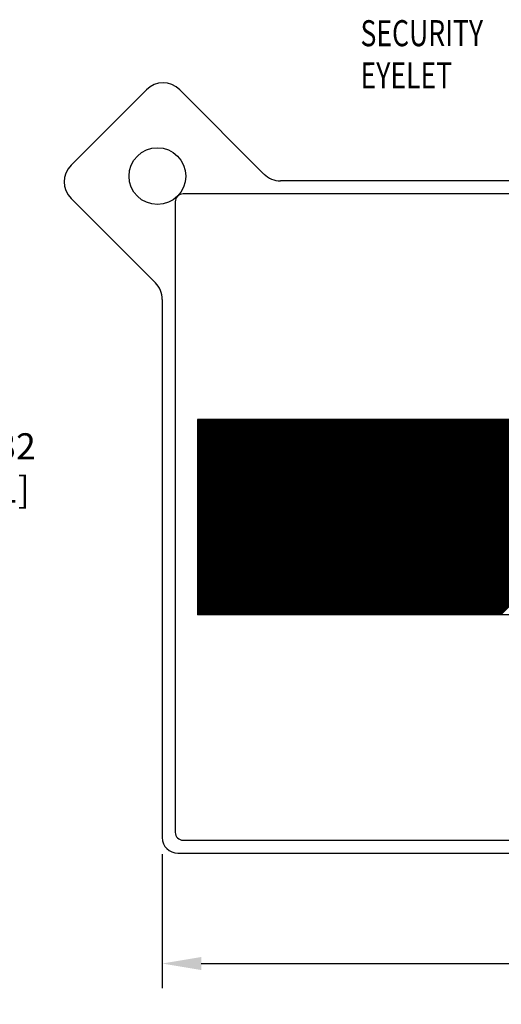
# Model space of a CAD drawing. Extents: x 0 to 15.8, y 0 to 10.2.
# Drawn here: x 9.8 to 11.6, y 4.5 to 8.2 of the extents above; entities that cross this region are included whole.
import ezdxf
from ezdxf.enums import TextEntityAlignment as Align

# ---------------------------------------------------------------- set-up
doc = ezdxf.new("R2010")
doc.units = 0
doc.header["$LTSCALE"] = 0.375
doc.header["$MEASUREMENT"] = 0
doc.layers.get('0').update_dxf_attribs({"color": 90, "linetype": 'CONTINUOUS'})
doc.layers.get('DEFPOINTS').update_dxf_attribs({"linetype": 'CONTINUOUS'})
doc.layers.add('DIMENS', color=7, linetype='CONTINUOUS')
doc.layers.add('PART', color=3, linetype='CONTINUOUS')
doc.styles.add('ROMANS', font='ROMANS.SHX', dxfattribs={"width": 0.75, "height": 0.1})
doc.styles.get("Standard").update_dxf_attribs({"font": 'SIMPLEX.shx', "width": 0.75})
doc.dimstyles.get("Standard").update_dxf_attribs({"dimtxt": 0.18, "dimasz": 0.18, "dimexe": 0.18, "dimexo": 0.0625, "dimgap": 0.09, "dimtad": 0, "dimtih": 1, "dimtoh": 1, "dimdec": 4, "dimzin": 0, "dimdsep": 46, "dimtxsty": 'Standard', "dimcen": 0.09, "dimadec": 0, "dimazin": 0, "dimtfac": 1, "dimtdec": 4, "dimtofl": 0, "dimtmove": 0, "dimatfit": 3, "dimfxl": 0, "dimtolj": 1, "dimtzin": 0, "dimarcsym": 0})

# ---------------------------------------------------------------- blocks, each defined once
blk = doc.blocks.new('*X24')
at = {"color": 0}
for p, q in [((11.3376, 4.9578), (12.0858, 5.7059)), ((11.3376, 4.9604), (12.0831, 5.7059)), ((11.3376, 4.9631), (12.0805, 5.7059)), ((11.3376, 4.9657), (12.0778, 5.7059)), ((11.3376, 4.9684), (12.0752, 5.7059)), ((11.3376, 4.971), (12.0725, 5.7059)), ((11.3376, 4.9737), (12.0699, 5.7059)), ((11.3376, 4.9763), (12.0672, 5.7059)), ((11.3376, 4.979), (12.0646, 5.7059)), ((11.3376, 4.9816), (12.0619, 5.7059)), ((11.3376, 4.9843), (12.0593, 5.7059)), ((11.3376, 4.9869), (12.0566, 5.7059)), ((11.3376, 4.9896), (12.0539, 5.7059)), ((11.3376, 4.9922), (12.0513, 5.7059)), ((11.3376, 4.9949), (12.0486, 5.7059)), ((11.3376, 4.9975), (12.046, 5.7059)), ((11.3376, 5.0002), (12.0433, 5.7059)), ((11.3376, 5.0028), (12.0407, 5.7059)), ((11.3376, 5.0055), (12.038, 5.7059)), ((11.3376, 5.0081), (12.0354, 5.7059)), ((11.3376, 5.0108), (12.0327, 5.7059)), ((11.3376, 5.0134), (12.0301, 5.7059)), ((11.3376, 5.0161), (12.0274, 5.7059)), ((11.3376, 5.0187), (12.0248, 5.7059)), ((11.3376, 5.0214), (12.0221, 5.7059)), ((11.3376, 5.024), (12.0195, 5.7059)), ((11.3376, 5.0267), (12.0168, 5.7059)), ((11.3376, 5.0293), (12.0142, 5.7059)), ((11.3376, 5.032), (12.0115, 5.7059)), ((11.3376, 5.0347), (12.0089, 5.7059)), ((11.3376, 5.0373), (12.0062, 5.7059)), ((11.3376, 5.04), (12.0036, 5.7059)), ((11.3376, 5.0426), (12.0009, 5.7059)), ((11.3376, 5.0453), (11.9983, 5.7059)), ((11.3376, 5.0479), (11.9956, 5.7059)), ((11.3376, 5.0506), (11.993, 5.7059)), ((11.3376, 5.0532), (11.9903, 5.7059)), ((11.3376, 5.0559), (11.9877, 5.7059)), ((11.3376, 5.0585), (11.985, 5.7059)), ((11.3376, 5.0612), (11.9824, 5.7059)), ((11.3376, 5.0638), (11.9797, 5.7059)), ((11.3376, 5.0665), (11.977, 5.7059)), ((11.3376, 5.0691), (11.9744, 5.7059)), ((11.3376, 5.0718), (11.9717, 5.7059)), ((11.3376, 5.0744), (11.9691, 5.7059)), ((11.3376, 5.0771), (11.9664, 5.7059)), ((11.3376, 5.0797), (11.9638, 5.7059)), ((11.3376, 5.0824), (11.9611, 5.7059)), ((11.3376, 5.085), (11.9585, 5.7059)), ((11.3376, 5.0877), (11.9558, 5.7059)), ((11.3376, 5.0903), (11.9532, 5.7059)), ((11.3376, 5.093), (11.9505, 5.7059)), ((11.3376, 5.0956), (11.9479, 5.7059)), ((11.3376, 5.0983), (11.9452, 5.7059)), ((11.3376, 5.1009), (11.9426, 5.7059)), ((11.3376, 5.1036), (11.9399, 5.7059)), ((11.3376, 5.1062), (11.9373, 5.7059)), ((11.3376, 5.1089), (11.9346, 5.7059)), ((11.3376, 5.1115), (11.932, 5.7059)), ((11.3376, 5.1142), (11.9293, 5.7059)), ((11.3376, 5.1169), (11.9267, 5.7059)), ((11.3376, 5.1195), (11.924, 5.7059)), ((11.3376, 5.1222), (11.9214, 5.7059)), ((11.3376, 5.1248), (11.9187, 5.7059)), ((11.3376, 5.1275), (11.9161, 5.7059)), ((11.3376, 5.1301), (11.9134, 5.7059)), ((11.3376, 5.1328), (11.9108, 5.7059)), ((11.3376, 5.1354), (11.9081, 5.7059)), ((11.3376, 5.1381), (11.9055, 5.7059)), ((11.3376, 5.1407), (11.9028, 5.7059)), ((11.3376, 5.1434), (11.9002, 5.7059)), ((11.3376, 5.146), (11.8975, 5.7059)), ((11.3376, 5.1487), (11.8948, 5.7059)), ((11.3376, 5.1513), (11.8922, 5.7059)), ((11.3376, 5.154), (11.8895, 5.7059)), ((11.3376, 5.1566), (11.8869, 5.7059)), ((11.3376, 5.1593), (11.8842, 5.7059)), ((11.3376, 5.1619), (11.8816, 5.7059)), ((11.3376, 5.1646), (11.8789, 5.7059)), ((11.3376, 5.1672), (11.8763, 5.7059)), ((11.3376, 5.1699), (11.8736, 5.7059)), ((11.3376, 5.1725), (11.871, 5.7059)), ((11.3376, 5.1752), (11.8683, 5.7059)), ((11.3376, 5.1778), (11.8657, 5.7059)), ((11.3376, 5.1805), (11.863, 5.7059)), ((11.3376, 5.1831), (11.8604, 5.7059)), ((11.3376, 5.1858), (11.8577, 5.7059)), ((11.3376, 5.1884), (11.8551, 5.7059)), ((11.3376, 5.1911), (11.8524, 5.7059)), ((11.3376, 5.1938), (11.8498, 5.7059)), ((11.3376, 5.1964), (11.8471, 5.7059)), ((11.3376, 5.1991), (11.8445, 5.7059)), ((11.3376, 5.2017), (11.8418, 5.7059)), ((11.3376, 5.2044), (11.8392, 5.7059)), ((11.3376, 5.207), (11.8365, 5.7059)), ((11.3376, 5.2097), (11.8339, 5.7059)), ((11.3376, 5.2123), (11.8312, 5.7059)), ((11.3376, 5.215), (11.8286, 5.7059)), ((11.3376, 5.2176), (11.8259, 5.7059)), ((11.3376, 5.2203), (11.8233, 5.7059)), ((11.3376, 5.2229), (11.8206, 5.7059)), ((11.3376, 5.2256), (11.818, 5.7059)), ((11.3376, 5.2282), (11.8153, 5.7059)), ((11.3376, 5.2309), (11.8126, 5.7059)), ((11.3376, 5.2335), (11.81, 5.7059)), ((11.3376, 5.2362), (11.8073, 5.7059)), ((11.3376, 5.2388), (11.8047, 5.7059)), ((11.3376, 5.2415), (11.802, 5.7059)), ((11.3376, 5.2441), (11.7994, 5.7059)), ((11.3376, 5.2468), (11.7967, 5.7059)), ((11.3376, 5.2494), (11.7941, 5.7059)), ((11.3376, 5.2521), (11.7914, 5.7059)), ((11.3376, 5.2547), (11.7888, 5.7059)), ((11.3376, 5.2574), (11.7861, 5.7059)), ((11.3376, 5.26), (11.7835, 5.7059)), ((11.3376, 5.2627), (11.7808, 5.7059)), ((11.3376, 5.2653), (11.7782, 5.7059)), ((11.3376, 5.268), (11.7755, 5.7059)), ((11.3376, 5.2706), (11.7729, 5.7059)), ((11.3376, 5.2733), (11.7702, 5.7059)), ((11.3376, 5.276), (11.7676, 5.7059)), ((11.3376, 5.2786), (11.7649, 5.7059)), ((11.3376, 5.2813), (11.7623, 5.7059)), ((11.3376, 5.2839), (11.7596, 5.7059)), ((11.3376, 5.2866), (11.757, 5.7059)), ((11.3376, 5.2892), (11.7543, 5.7059)), ((11.3376, 5.2919), (11.7517, 5.7059)), ((11.3376, 5.2945), (11.749, 5.7059)), ((11.3376, 5.2972), (11.7464, 5.7059)), ((11.3376, 5.2998), (11.7437, 5.7059)), ((11.3376, 5.3025), (11.7411, 5.7059)), ((11.3376, 5.3051), (11.7384, 5.7059)), ((11.3376, 5.3078), (11.7357, 5.7059)), ((11.3376, 5.3104), (11.7331, 5.7059)), ((11.3376, 5.3131), (11.7304, 5.7059)), ((11.3376, 5.3157), (11.7278, 5.7059)), ((11.3376, 5.3184), (11.7251, 5.7059)), ((11.3376, 5.321), (11.7225, 5.7059)), ((11.3376, 5.3237), (11.7198, 5.7059)), ((11.3376, 5.3263), (11.7172, 5.7059)), ((11.3376, 5.329), (11.7145, 5.7059)), ((11.3376, 5.3316), (11.7119, 5.7059)), ((11.3376, 5.3343), (11.7092, 5.7059)), ((11.3376, 5.3369), (11.7066, 5.7059)), ((11.3376, 5.3396), (11.7039, 5.7059)), ((11.3376, 5.3422), (11.7013, 5.7059)), ((11.3376, 5.3449), (11.6986, 5.7059)), ((11.3376, 5.3475), (11.696, 5.7059)), ((11.3376, 5.3502), (11.6933, 5.7059)), ((11.3376, 5.3528), (11.6907, 5.7059)), ((11.3376, 5.3555), (11.688, 5.7059)), ((11.3376, 5.3582), (11.6854, 5.7059)), ((11.3376, 5.3608), (11.6827, 5.7059)), ((11.3376, 5.3635), (11.6801, 5.7059)), ((11.3376, 5.3661), (11.6774, 5.7059)), ((11.3376, 5.3688), (11.6748, 5.7059)), ((11.3376, 5.3714), (11.6721, 5.7059)), ((11.3376, 5.3741), (11.6695, 5.7059)), ((11.3376, 5.3767), (11.6668, 5.7059)), ((11.3376, 5.3794), (11.6642, 5.7059)), ((11.3376, 5.382), (11.6615, 5.7059)), ((11.3376, 5.3847), (11.6589, 5.7059)), ((11.3376, 5.3873), (11.6562, 5.7059)), ((11.3376, 5.39), (11.6535, 5.7059)), ((11.3376, 5.3926), (11.6509, 5.7059)), ((11.3376, 5.3953), (11.6482, 5.7059)), ((11.3376, 5.3979), (11.6456, 5.7059)), ((11.3376, 5.4006), (11.6429, 5.7059)), ((11.3376, 5.4032), (11.6403, 5.7059)), ((11.3376, 5.4059), (11.6376, 5.7059)), ((11.3376, 5.4085), (11.635, 5.7059)), ((11.3376, 5.4112), (11.6323, 5.7059)), ((11.3376, 5.4138), (11.6297, 5.7059)), ((11.3376, 5.4165), (11.627, 5.7059)), ((11.3376, 5.4191), (11.6244, 5.7059)), ((11.3376, 5.4218), (11.6217, 5.7059)), ((11.3376, 5.4244), (11.6191, 5.7059)), ((11.3376, 5.4271), (11.6164, 5.7059)), ((11.3376, 5.4297), (11.6138, 5.7059)), ((11.3376, 5.4324), (11.6111, 5.7059)), ((11.3376, 5.4351), (11.6085, 5.7059)), ((11.3376, 5.4377), (11.6058, 5.7059)), ((11.3376, 5.4404), (11.6032, 5.7059)), ((11.3376, 5.443), (11.6005, 5.7059)), ((11.3376, 5.4457), (11.5979, 5.7059)), ((11.3376, 5.4483), (11.5952, 5.7059)), ((11.3376, 5.451), (11.5926, 5.7059)), ((11.3376, 5.4536), (11.5899, 5.7059)), ((11.3376, 5.4563), (11.5873, 5.7059)), ((11.3376, 5.4589), (11.5846, 5.7059)), ((11.3376, 5.4616), (11.582, 5.7059)), ((11.3376, 5.4642), (11.5793, 5.7059)), ((11.3376, 5.4669), (11.5766, 5.7059)), ((11.3376, 5.4695), (11.574, 5.7059)), ((11.3376, 5.4722), (11.5713, 5.7059)), ((11.3376, 5.4748), (11.5687, 5.7059)), ((11.3376, 5.4775), (11.566, 5.7059)), ((11.3376, 5.4801), (11.5634, 5.7059)), ((11.3376, 5.4828), (11.5607, 5.7059)), ((11.3376, 5.4854), (11.5581, 5.7059)), ((11.3376, 5.4881), (11.5554, 5.7059)), ((11.3376, 5.4907), (11.5528, 5.7059)), ((11.3376, 5.4934), (11.5501, 5.7059)), ((11.3376, 5.496), (11.5475, 5.7059)), ((11.3376, 5.4987), (11.5448, 5.7059)), ((11.3376, 5.5013), (11.5422, 5.7059)), ((11.3376, 5.504), (11.5395, 5.7059)), ((11.3376, 5.5066), (11.5369, 5.7059)), ((11.3376, 5.5093), (11.5342, 5.7059)), ((11.3376, 5.5119), (11.5316, 5.7059)), ((11.3376, 5.5146), (11.5289, 5.7059)), ((11.3376, 5.5173), (11.5263, 5.7059)), ((11.3376, 5.5199), (11.5236, 5.7059)), ((11.3376, 5.5226), (11.521, 5.7059)), ((11.3376, 5.5252), (11.5183, 5.7059)), ((11.3376, 5.5279), (11.5157, 5.7059)), ((11.3376, 5.5305), (11.513, 5.7059)), ((11.3376, 5.5332), (11.5104, 5.7059)), ((11.3376, 5.5358), (11.5077, 5.7059)), ((11.3376, 5.5385), (11.5051, 5.7059)), ((11.3376, 5.5411), (11.5024, 5.7059)), ((11.3376, 5.5438), (11.4998, 5.7059)), ((11.3376, 5.5464), (11.4971, 5.7059)), ((11.3376, 5.5491), (11.4944, 5.7059)), ((11.3376, 5.5517), (11.4918, 5.7059)), ((11.3376, 5.5544), (11.4891, 5.7059)), ((11.3376, 5.557), (11.4865, 5.7059)), ((11.3376, 5.5597), (11.4838, 5.7059)), ((11.3376, 5.5623), (11.4812, 5.7059)), ((11.3376, 5.565), (11.4785, 5.7059)), ((11.3376, 5.5676), (11.4759, 5.7059)), ((11.3376, 5.5703), (11.4732, 5.7059)), ((11.3376, 5.5729), (11.4706, 5.7059)), ((11.3376, 5.5756), (11.4679, 5.7059)), ((11.3376, 5.5782), (11.4653, 5.7059)), ((11.3376, 5.5809), (11.4626, 5.7059)), ((11.3376, 5.5835), (11.46, 5.7059)), ((11.3376, 5.5862), (11.4573, 5.7059)), ((11.3376, 5.5888), (11.4547, 5.7059)), ((11.3376, 5.5915), (11.452, 5.7059)), ((11.3376, 5.5942), (11.4494, 5.7059)), ((11.3376, 5.5968), (11.4467, 5.7059)), ((11.3376, 5.5995), (11.4441, 5.7059)), ((11.3376, 5.6021), (11.4414, 5.7059)), ((11.3376, 5.6048), (11.4388, 5.7059)), ((11.3376, 5.6074), (11.4361, 5.7059)), ((11.3376, 5.6101), (11.4335, 5.7059)), ((11.3376, 5.6127), (11.4308, 5.7059)), ((11.3376, 5.6154), (11.4282, 5.7059)), ((11.3376, 5.618), (11.4255, 5.7059)), ((11.3376, 5.6207), (11.4229, 5.7059)), ((11.3376, 5.6233), (11.4202, 5.7059)), ((11.3376, 5.626), (11.4176, 5.7059)), ((11.3376, 5.6286), (11.4149, 5.7059)), ((11.3376, 5.6313), (11.4122, 5.7059)), ((11.3376, 5.6339), (11.4096, 5.7059)), ((11.3376, 5.6366), (11.4069, 5.7059)), ((11.3376, 5.6392), (11.4043, 5.7059)), ((11.3376, 5.6419), (11.4016, 5.7059)), ((11.3376, 5.6445), (11.399, 5.7059)), ((11.3376, 5.6472), (11.3963, 5.7059)), ((11.3376, 5.6498), (11.3937, 5.7059)), ((11.3376, 5.6525), (11.391, 5.7059)), ((11.3376, 5.6551), (11.3884, 5.7059)), ((11.3376, 5.6578), (11.3857, 5.7059)), ((11.3376, 5.6604), (11.3831, 5.7059)), ((11.3376, 5.6631), (11.3804, 5.7059)), ((11.3376, 5.6657), (11.3778, 5.7059)), ((11.3376, 5.6684), (11.3751, 5.7059)), ((11.3376, 5.671), (11.3725, 5.7059)), ((11.3376, 5.6737), (11.3698, 5.7059)), ((11.3376, 5.6764), (11.3672, 5.7059)), ((11.3376, 5.679), (11.3645, 5.7059)), ((11.3376, 5.6817), (11.3619, 5.7059)), ((11.3376, 5.6843), (11.3592, 5.7059)), ((11.3376, 5.687), (11.3566, 5.7059)), ((11.3376, 5.6896), (11.3539, 5.7059)), ((11.3376, 5.6923), (11.3513, 5.7059)), ((11.3376, 5.6949), (11.3486, 5.7059)), ((11.3376, 5.6976), (11.346, 5.7059)), ((11.3376, 5.7002), (11.3433, 5.7059)), ((11.3376, 5.7029), (11.3407, 5.7059)), ((11.3376, 5.7055), (11.338, 5.7059)), ((11.3384, 4.9559), (12.0884, 5.7059)), ((11.3411, 4.9559), (12.0911, 5.7059)), ((11.3437, 4.9559), (12.0937, 5.7059)), ((11.3464, 4.9559), (12.0964, 5.7059)), ((11.349, 4.9559), (12.099, 5.7059)), ((11.3517, 4.9559), (12.1017, 5.7059)), ((11.3543, 4.9559), (12.1043, 5.7059)), ((11.357, 4.9559), (12.107, 5.7059)), ((11.3596, 4.9559), (12.1096, 5.7059)), ((11.3623, 4.9559), (12.1123, 5.7059)), ((11.3649, 4.9559), (12.1149, 5.7059)), ((11.3676, 4.9559), (12.1176, 5.7059)), ((11.3702, 4.9559), (12.1202, 5.7059)), ((11.3729, 4.9559), (12.1229, 5.7059)), ((11.3755, 4.9559), (12.1255, 5.7059)), ((11.3782, 4.9559), (12.1282, 5.7059)), ((11.3808, 4.9559), (12.1308, 5.7059)), ((11.3835, 4.9559), (12.1335, 5.7059)), ((11.3861, 4.9559), (12.1361, 5.7059)), ((11.3888, 4.9559), (12.1388, 5.7059)), ((11.3915, 4.9559), (12.1415, 5.7059)), ((11.3941, 4.9559), (12.1441, 5.7059)), ((11.3968, 4.9559), (12.1468, 5.7059)), ((11.3994, 4.9559), (12.1494, 5.7059)), ((11.4021, 4.9559), (12.1521, 5.7059)), ((11.4047, 4.9559), (12.1547, 5.7059)), ((11.4074, 4.9559), (12.1574, 5.7059)), ((11.41, 4.9559), (12.16, 5.7059)), ((11.4127, 4.9559), (12.1627, 5.7059)), ((11.4153, 4.9559), (12.1653, 5.7059)), ((11.418, 4.9559), (12.168, 5.7059)), ((11.4206, 4.9559), (12.1706, 5.7059)), ((11.4233, 4.9559), (12.1733, 5.7059)), ((11.4259, 4.9559), (12.1759, 5.7059)), ((11.4286, 4.9559), (12.1786, 5.7059)), ((11.4312, 4.9559), (12.1812, 5.7059)), ((11.4339, 4.9559), (12.1839, 5.7059)), ((11.4365, 4.9559), (12.1865, 5.7059)), ((11.4392, 4.9559), (12.1892, 5.7059)), ((11.4418, 4.9559), (12.1918, 5.7059)), ((11.4445, 4.9559), (12.1945, 5.7059)), ((11.4471, 4.9559), (12.1971, 5.7059)), ((11.4498, 4.9559), (12.1998, 5.7059)), ((11.4524, 4.9559), (12.2024, 5.7059)), ((11.4551, 4.9559), (12.2051, 5.7059)), ((11.4577, 4.9559), (12.2077, 5.7059)), ((11.4604, 4.9559), (12.2104, 5.7059)), ((11.463, 4.9559), (12.213, 5.7059)), ((11.4657, 4.9559), (12.2157, 5.7059)), ((11.4683, 4.9559), (12.2183, 5.7059)), ((11.471, 4.9559), (12.221, 5.7059)), ((11.4737, 4.9559), (12.2237, 5.7059)), ((11.4763, 4.9559), (12.2263, 5.7059)), ((11.479, 4.9559), (12.229, 5.7059)), ((11.4816, 4.9559), (12.2316, 5.7059)), ((11.4843, 4.9559), (12.2343, 5.7059)), ((11.4869, 4.9559), (12.2369, 5.7059)), ((11.4896, 4.9559), (12.2396, 5.7059)), ((11.4922, 4.9559), (12.2422, 5.7059)), ((11.4949, 4.9559), (12.2449, 5.7059)), ((11.4975, 4.9559), (12.2475, 5.7059)), ((11.5002, 4.9559), (12.2502, 5.7059)), ((11.5028, 4.9559), (12.2528, 5.7059)), ((11.5055, 4.9559), (12.2555, 5.7059)), ((11.5081, 4.9559), (12.2581, 5.7059)), ((11.5108, 4.9559), (12.2608, 5.7059)), ((11.5134, 4.9559), (12.2634, 5.7059)), ((11.5161, 4.9559), (12.2661, 5.7059)), ((11.5187, 4.9559), (12.2687, 5.7059)), ((11.5214, 4.9559), (12.2714, 5.7059)), ((11.524, 4.9559), (12.274, 5.7059)), ((11.5267, 4.9559), (12.2767, 5.7059)), ((11.5293, 4.9559), (12.2793, 5.7059)), ((11.532, 4.9559), (12.282, 5.7059)), ((11.5346, 4.9559), (12.2846, 5.7059)), ((11.5373, 4.9559), (12.2873, 5.7059)), ((11.5399, 4.9559), (12.2899, 5.7059)), ((11.5426, 4.9559), (12.2926, 5.7059)), ((11.5452, 4.9559), (12.2952, 5.7059)), ((11.5479, 4.9559), (12.2979, 5.7059)), ((11.5506, 4.9559), (12.3006, 5.7059)), ((11.5532, 4.9559), (12.3032, 5.7059)), ((11.5559, 4.9559), (12.3059, 5.7059)), ((11.5585, 4.9559), (12.3085, 5.7059)), ((11.5612, 4.9559), (12.3112, 5.7059)), ((11.5638, 4.9559), (12.3138, 5.7059)), ((11.5665, 4.9559), (12.3165, 5.7059)), ((11.5691, 4.9559), (12.3191, 5.7059)), ((11.5718, 4.9559), (12.3218, 5.7059)), ((11.5744, 4.9559), (12.3244, 5.7059)), ((11.5771, 4.9559), (12.3271, 5.7059)), ((11.5797, 4.9559), (12.3297, 5.7059)), ((11.5824, 4.9559), (12.3324, 5.7059)), ((11.585, 4.9559), (12.335, 5.7059)), ((11.5877, 4.9559), (12.3377, 5.7059)), ((11.5903, 4.9559), (12.3403, 5.7059)), ((11.593, 4.9559), (12.343, 5.7059)), ((11.5956, 4.9559), (12.3456, 5.7059)), ((11.5983, 4.9559), (12.3483, 5.7059)), ((11.6009, 4.9559), (12.3509, 5.7059)), ((11.6036, 4.9559), (12.3536, 5.7059)), ((11.6062, 4.9559), (12.3562, 5.7059)), ((11.6089, 4.9559), (12.3589, 5.7059)), ((11.6115, 4.9559), (12.3615, 5.7059)), ((11.6142, 4.9559), (12.3642, 5.7059)), ((11.6168, 4.9559), (12.3668, 5.7059)), ((11.6195, 4.9559), (12.3695, 5.7059)), ((11.6221, 4.9559), (12.3721, 5.7059)), ((11.6248, 4.9559), (12.3748, 5.7059)), ((11.6274, 4.9559), (12.3774, 5.7059)), ((11.6301, 4.9559), (12.3801, 5.7059)), ((11.6328, 4.9559), (12.3828, 5.7059)), ((11.6354, 4.9559), (12.3854, 5.7059)), ((11.6381, 4.9559), (12.3881, 5.7059)), ((11.6407, 4.9559), (12.3907, 5.7059)), ((11.6434, 4.9559), (12.3934, 5.7059)), ((11.646, 4.9559), (12.396, 5.7059)), ((11.6487, 4.9559), (12.3987, 5.7059)), ((11.6513, 4.9559), (12.4013, 5.7059)), ((11.654, 4.9559), (12.404, 5.7059)), ((11.6566, 4.9559), (12.4066, 5.7059)), ((11.6593, 4.9559), (12.4093, 5.7059)), ((11.6619, 4.9559), (12.4119, 5.7059)), ((11.6646, 4.9559), (12.4146, 5.7059)), ((11.6672, 4.9559), (12.4172, 5.7059)), ((11.6699, 4.9559), (12.4199, 5.7059)), ((11.6725, 4.9559), (12.4225, 5.7059)), ((11.6752, 4.9559), (12.4252, 5.7059)), ((11.6778, 4.9559), (12.4278, 5.7059)), ((11.6805, 4.9559), (12.4305, 5.7059)), ((11.6831, 4.9559), (12.4331, 5.7059)), ((11.6858, 4.9559), (12.4358, 5.7059)), ((11.6884, 4.9559), (12.4384, 5.7059)), ((11.6911, 4.9559), (12.4411, 5.7059)), ((11.6937, 4.9559), (12.4437, 5.7059)), ((11.6964, 4.9559), (12.4464, 5.7059)), ((11.699, 4.9559), (12.449, 5.7059)), ((11.7017, 4.9559), (12.4517, 5.7059)), ((11.7043, 4.9559), (12.4543, 5.7059)), ((11.707, 4.9559), (12.457, 5.7059)), ((11.7096, 4.9559), (12.4596, 5.7059)), ((11.7123, 4.9559), (12.4623, 5.7059)), ((11.715, 4.9559), (12.465, 5.7059)), ((11.7176, 4.9559), (12.4676, 5.7059)), ((11.7203, 4.9559), (12.4703, 5.7059)), ((11.7229, 4.9559), (12.4729, 5.7059)), ((11.7256, 4.9559), (12.4756, 5.7059)), ((11.7282, 4.9559), (12.4782, 5.7059)), ((11.7309, 4.9559), (12.4809, 5.7059)), ((11.7335, 4.9559), (12.4835, 5.7059)), ((11.7362, 4.9559), (12.4862, 5.7059)), ((11.7388, 4.9559), (12.4888, 5.7059)), ((11.7415, 4.9559), (12.4915, 5.7059)), ((11.7441, 4.9559), (12.4941, 5.7059)), ((11.7468, 4.9559), (12.4968, 5.7059)), ((11.7494, 4.9559), (12.4994, 5.7059)), ((11.7521, 4.9559), (12.5021, 5.7059)), ((11.7547, 4.9559), (12.5047, 5.7059)), ((11.7574, 4.9559), (12.5074, 5.7059)), ((11.76, 4.9559), (12.51, 5.7059)), ((11.7627, 4.9559), (12.5127, 5.7059)), ((11.7653, 4.9559), (12.5153, 5.7059)), ((11.768, 4.9559), (12.518, 5.7059)), ((11.7706, 4.9559), (12.5206, 5.7059)), ((11.7733, 4.9559), (12.5233, 5.7059)), ((11.7759, 4.9559), (12.5259, 5.7059)), ((11.7786, 4.9559), (12.5286, 5.7059)), ((11.7812, 4.9559), (12.5312, 5.7059)), ((11.7839, 4.9559), (12.5339, 5.7059)), ((11.7865, 4.9559), (12.5365, 5.7059)), ((11.7892, 4.9559), (12.5392, 5.7059)), ((11.7919, 4.9559), (12.5419, 5.7059)), ((11.7945, 4.9559), (12.5445, 5.7059)), ((11.7972, 4.9559), (12.5472, 5.7059)), ((11.7998, 4.9559), (12.5498, 5.7059)), ((11.8025, 4.9559), (12.5525, 5.7059)), ((11.8051, 4.9559), (12.5551, 5.7059)), ((11.8078, 4.9559), (12.5578, 5.7059)), ((11.8104, 4.9559), (12.5604, 5.7059)), ((11.8131, 4.9559), (12.5631, 5.7059)), ((11.8157, 4.9559), (12.5657, 5.7059)), ((11.8184, 4.9559), (12.5684, 5.7059)), ((11.821, 4.9559), (12.571, 5.7059)), ((11.8237, 4.9559), (12.5737, 5.7059)), ((11.8263, 4.9559), (12.5763, 5.7059)), ((11.829, 4.9559), (12.579, 5.7059)), ((11.8316, 4.9559), (12.5816, 5.7059)), ((11.8343, 4.9559), (12.5843, 5.7059)), ((11.8369, 4.9559), (12.5869, 5.7059)), ((11.8396, 4.9559), (12.5896, 5.7059)), ((11.8422, 4.9559), (12.5922, 5.7059)), ((11.8449, 4.9559), (12.5949, 5.7059)), ((11.8475, 4.9559), (12.5975, 5.7059)), ((11.8502, 4.9559), (12.6002, 5.7059)), ((11.8528, 4.9559), (12.6028, 5.7059)), ((11.8555, 4.9559), (12.6055, 5.7059)), ((11.8581, 4.9559), (12.6081, 5.7059)), ((11.8608, 4.9559), (12.6108, 5.7059)), ((11.8634, 4.9559), (12.6134, 5.7059)), ((11.8661, 4.9559), (12.6161, 5.7059)), ((11.8687, 4.9559), (12.6187, 5.7059)), ((11.8714, 4.9559), (12.6214, 5.7059)), ((11.8741, 4.9559), (12.6241, 5.7059)), ((11.8767, 4.9559), (12.6267, 5.7059)), ((11.8794, 4.9559), (12.6294, 5.7059)), ((11.882, 4.9559), (12.632, 5.7059)), ((11.8847, 4.9559), (12.6347, 5.7059)), ((11.8873, 4.9559), (12.6373, 5.7059)), ((11.89, 4.9559), (12.64, 5.7059)), ((11.8926, 4.9559), (12.6426, 5.7059)), ((11.8953, 4.9559), (12.6453, 5.7059)), ((11.8979, 4.9559), (12.6479, 5.7059)), ((11.9006, 4.9559), (12.6506, 5.7059)), ((11.9032, 4.9559), (12.6532, 5.7059)), ((11.9059, 4.9559), (12.6559, 5.7059)), ((11.9085, 4.9559), (12.6585, 5.7059)), ((11.9112, 4.9559), (12.6612, 5.7059)), ((11.9138, 4.9559), (12.6638, 5.7059)), ((11.9165, 4.9559), (12.6665, 5.7059)), ((11.9191, 4.9559), (12.6691, 5.7059)), ((11.9218, 4.9559), (12.6718, 5.7059)), ((11.9244, 4.9559), (12.6744, 5.7059)), ((11.9271, 4.9559), (12.6771, 5.7059)), ((11.9297, 4.9559), (12.6797, 5.7059)), ((11.9324, 4.9559), (12.6824, 5.7059)), ((11.935, 4.9559), (12.685, 5.7059)), ((11.9377, 4.9559), (12.6877, 5.7059)), ((11.9403, 4.9559), (12.6903, 5.7059)), ((11.943, 4.9559), (12.693, 5.7059)), ((11.9456, 4.9559), (12.6956, 5.7059)), ((11.9483, 4.9559), (12.6983, 5.7059)), ((11.9509, 4.9559), (12.7009, 5.7059)), ((11.9536, 4.9559), (12.7036, 5.7059)), ((11.9563, 4.9559), (12.7063, 5.7059)), ((11.9589, 4.9559), (12.7089, 5.7059)), ((11.9616, 4.9559), (12.7116, 5.7059)), ((11.9642, 4.9559), (12.7142, 5.7059)), ((11.9669, 4.9559), (12.7169, 5.7059)), ((11.9695, 4.9559), (12.7195, 5.7059)), ((11.9722, 4.9559), (12.7222, 5.7059)), ((11.9748, 4.9559), (12.7248, 5.7059)), ((11.9775, 4.9559), (12.7275, 5.7059)), ((11.9801, 4.9559), (12.7301, 5.7059)), ((11.9828, 4.9559), (12.7328, 5.7059)), ((11.9854, 4.9559), (12.7354, 5.7059)), ((11.9881, 4.9559), (12.7381, 5.7059)), ((11.9907, 4.9559), (12.7407, 5.7059)), ((11.9934, 4.9559), (12.7434, 5.7059)), ((11.996, 4.9559), (12.746, 5.7059)), ((11.9987, 4.9559), (12.7487, 5.7059)), ((12.0013, 4.9559), (12.7513, 5.7059)), ((12.004, 4.9559), (12.754, 5.7059)), ((12.0066, 4.9559), (12.7566, 5.7059)), ((12.0093, 4.9559), (12.7593, 5.7059)), ((12.0119, 4.9559), (12.7619, 5.7059)), ((12.0146, 4.9559), (12.7646, 5.7059)), ((12.0172, 4.9559), (12.7672, 5.7059)), ((12.0199, 4.9559), (12.7699, 5.7059)), ((12.0225, 4.9559), (12.7725, 5.7059)), ((12.0252, 4.9559), (12.7752, 5.7059)), ((12.0278, 4.9559), (12.7778, 5.7059)), ((12.0305, 4.9559), (12.7805, 5.7059)), ((12.0332, 4.9559), (12.7832, 5.7059)), ((12.0358, 4.9559), (12.7858, 5.7059)), ((12.0385, 4.9559), (12.7885, 5.7059)), ((12.0411, 4.9559), (12.7911, 5.7059)), ((12.0438, 4.9559), (12.7938, 5.7059)), ((12.0464, 4.9559), (12.7964, 5.7059)), ((12.0491, 4.9559), (12.7991, 5.7059)), ((12.0517, 4.9559), (12.8017, 5.7059)), ((12.0544, 4.9559), (12.8044, 5.7059)), ((12.057, 4.9559), (12.807, 5.7059)), ((12.0597, 4.9559), (12.8097, 5.7059)), ((12.0623, 4.9559), (12.8123, 5.7059)), ((12.065, 4.9559), (12.815, 5.7059)), ((12.0676, 4.9559), (12.8176, 5.7059)), ((12.0703, 4.9559), (12.8203, 5.7059)), ((12.0729, 4.9559), (12.8229, 5.7059)), ((12.0756, 4.9559), (12.8256, 5.7059)), ((12.0782, 4.9559), (12.8282, 5.7059)), ((12.0809, 4.9559), (12.8309, 5.7059)), ((12.0835, 4.9559), (12.8335, 5.7059)), ((12.0862, 4.9559), (12.8362, 5.7059)), ((12.0888, 4.9559), (12.8388, 5.7059)), ((12.0915, 4.9559), (12.8415, 5.7059)), ((12.0941, 4.9559), (12.8441, 5.7059)), ((12.0968, 4.9559), (12.8468, 5.7059)), ((12.0994, 4.9559), (12.8494, 5.7059)), ((12.1021, 4.9559), (12.8521, 5.7059)), ((12.1047, 4.9559), (12.8547, 5.7059)), ((12.1074, 4.9559), (12.8574, 5.7059)), ((12.11, 4.9559), (12.86, 5.7059)), ((12.1127, 4.9559), (12.8627, 5.7059)), ((12.1154, 4.9559), (12.8654, 5.7059)), ((12.118, 4.9559), (12.868, 5.7059)), ((12.1207, 4.9559), (12.8707, 5.7059)), ((12.1233, 4.9559), (12.8733, 5.7059)), ((12.126, 4.9559), (12.876, 5.7059)), ((12.1286, 4.9559), (12.8786, 5.7059)), ((12.1313, 4.9559), (12.8813, 5.7059)), ((12.1339, 4.9559), (12.8839, 5.7059)), ((12.1366, 4.9559), (12.8866, 5.7059)), ((12.1392, 4.9559), (12.8892, 5.7059)), ((12.1419, 4.9559), (12.8919, 5.7059)), ((12.1445, 4.9559), (12.8945, 5.7059)), ((12.1472, 4.9559), (12.8972, 5.7059)), ((12.1498, 4.9559), (12.8998, 5.7059)), ((12.1525, 4.9559), (12.9025, 5.7059)), ((12.1551, 4.9559), (12.9051, 5.7059)), ((12.1578, 4.9559), (12.9078, 5.7059)), ((12.1604, 4.9559), (12.9104, 5.7059)), ((12.1631, 4.9559), (12.9131, 5.7059)), ((12.1657, 4.9559), (12.9157, 5.7059)), ((12.1684, 4.9559), (12.9184, 5.7059)), ((12.171, 4.9559), (12.921, 5.7059)), ((12.1737, 4.9559), (12.9237, 5.7059)), ((12.1763, 4.9559), (12.9263, 5.7059)), ((12.179, 4.9559), (12.929, 5.7059)), ((12.1816, 4.9559), (12.9316, 5.7059)), ((12.1843, 4.9559), (12.9343, 5.7059)), ((12.1869, 4.9559), (12.9369, 5.7059)), ((12.1896, 4.9559), (12.9396, 5.7059)), ((12.1922, 4.9559), (12.9422, 5.7059)), ((12.1949, 4.9559), (12.9449, 5.7059)), ((12.1976, 4.9559), (12.9476, 5.7059)), ((12.2002, 4.9559), (12.9502, 5.7059)), ((12.2029, 4.9559), (12.9529, 5.7059)), ((12.2055, 4.9559), (12.9555, 5.7059)), ((12.2082, 4.9559), (12.9582, 5.7059)), ((12.2108, 4.9559), (12.9608, 5.7059)), ((12.2135, 4.9559), (12.9635, 5.7059)), ((12.2161, 4.9559), (12.9661, 5.7059)), ((12.2188, 4.9559), (12.9688, 5.7059)), ((12.2214, 4.9559), (12.9714, 5.7059)), ((12.2241, 4.9559), (12.9741, 5.7059)), ((12.2267, 4.9559), (12.9767, 5.7059)), ((12.2294, 4.9559), (12.9794, 5.7059)), ((12.232, 4.9559), (12.982, 5.7059)), ((12.2347, 4.9559), (12.9847, 5.7059)), ((12.2373, 4.9559), (12.9873, 5.7059)), ((12.24, 4.9559), (12.99, 5.7059)), ((12.2426, 4.9559), (12.9926, 5.7059)), ((12.2453, 4.9559), (12.9953, 5.7059)), ((12.2479, 4.9559), (12.9979, 5.7059)), ((12.2506, 4.9559), (13.0006, 5.7059)), ((12.2532, 4.9559), (13.0032, 5.7059)), ((12.2559, 4.9559), (13.0059, 5.7059)), ((12.2585, 4.9559), (13.0085, 5.7059)), ((12.2612, 4.9559), (13.0112, 5.7059)), ((12.2638, 4.9559), (13.0138, 5.7059)), ((12.2665, 4.9559), (13.0165, 5.7059)), ((12.2691, 4.9559), (13.0191, 5.7059)), ((12.2718, 4.9559), (13.0218, 5.7059)), ((12.2745, 4.9559), (13.0245, 5.7059)), ((12.2771, 4.9559), (13.0271, 5.7059)), ((12.2798, 4.9559), (13.0298, 5.7059)), ((12.2824, 4.9559), (13.0324, 5.7059)), ((12.2851, 4.9559), (13.0351, 5.7059)), ((12.2877, 4.9559), (13.0377, 5.7059)), ((12.2904, 4.9559), (13.0404, 5.7059)), ((12.293, 4.9559), (13.043, 5.7059)), ((12.2957, 4.9559), (13.0457, 5.7059)), ((12.2983, 4.9559), (13.0483, 5.7059)), ((12.301, 4.9559), (13.051, 5.7059)), ((12.3036, 4.9559), (13.0536, 5.7059)), ((12.3063, 4.9559), (13.0563, 5.7059)), ((12.3089, 4.9559), (13.0589, 5.7059)), ((12.3116, 4.9559), (13.0616, 5.7059)), ((12.3142, 4.9559), (13.0642, 5.7059)), ((12.3169, 4.9559), (13.0669, 5.7059)), ((12.3195, 4.9559), (13.0695, 5.7059)), ((12.3222, 4.9559), (13.0722, 5.7059)), ((12.3248, 4.9559), (13.0748, 5.7059)), ((12.3275, 4.9559), (13.0775, 5.7059)), ((12.3301, 4.9559), (13.0801, 5.7059)), ((12.3328, 4.9559), (13.0828, 5.7059)), ((12.3354, 4.9559), (13.0854, 5.7059)), ((12.3381, 4.9559), (13.0881, 5.7059)), ((12.3407, 4.9559), (13.0907, 5.7059)), ((12.3434, 4.9559), (13.0934, 5.7059)), ((12.346, 4.9559), (13.096, 5.7059)), ((12.3487, 4.9559), (13.0987, 5.7059)), ((12.3513, 4.9559), (13.1013, 5.7059)), ((12.354, 4.9559), (13.104, 5.7059)), ((12.3567, 4.9559), (13.1067, 5.7059)), ((12.3593, 4.9559), (13.1093, 5.7059)), ((12.362, 4.9559), (13.112, 5.7059)), ((12.3646, 4.9559), (13.1146, 5.7059)), ((12.3673, 4.9559), (13.1173, 5.7059)), ((12.3699, 4.9559), (13.1199, 5.7059)), ((12.3726, 4.9559), (13.1226, 5.7059)), ((12.3752, 4.9559), (13.1252, 5.7059)), ((12.3779, 4.9559), (13.1279, 5.7059)), ((12.3805, 4.9559), (13.1305, 5.7059)), ((12.3832, 4.9559), (13.1332, 5.7059)), ((12.3858, 4.9559), (13.1358, 5.7059)), ((12.3885, 4.9559), (13.1385, 5.7059)), ((12.3911, 4.9559), (13.1411, 5.7059)), ((12.3938, 4.9559), (13.1438, 5.7059)), ((12.3964, 4.9559), (13.1464, 5.7059)), ((12.3991, 4.9559), (13.1491, 5.7059)), ((12.4017, 4.9559), (13.1517, 5.7059)), ((12.4044, 4.9559), (13.1544, 5.7059)), ((12.407, 4.9559), (13.157, 5.7059)), ((12.4097, 4.9559), (13.1597, 5.7059)), ((12.4123, 4.9559), (13.1623, 5.7059)), ((12.415, 4.9559), (13.165, 5.7059)), ((12.4176, 4.9559), (13.1676, 5.7059)), ((12.4203, 4.9559), (13.1703, 5.7059)), ((12.4229, 4.9559), (13.1729, 5.7059)), ((12.4256, 4.9559), (13.1756, 5.7059)), ((12.4282, 4.9559), (13.1782, 5.7059)), ((12.4309, 4.9559), (13.1809, 5.7059)), ((12.4335, 4.9559), (13.1835, 5.7059)), ((12.4362, 4.9559), (13.1862, 5.7059)), ((12.4389, 4.9559), (13.1889, 5.7059)), ((12.4415, 4.9559), (13.1915, 5.7059)), ((12.4442, 4.9559), (13.1942, 5.7059)), ((12.4468, 4.9559), (13.1968, 5.7059)), ((12.4495, 4.9559), (13.1995, 5.7059)), ((12.4521, 4.9559), (13.2021, 5.7059)), ((12.4548, 4.9559), (13.2048, 5.7059)), ((12.4574, 4.9559), (13.2074, 5.7059)), ((12.4601, 4.9559), (13.2101, 5.7059)), ((12.4627, 4.9559), (13.2127, 5.7059)), ((12.4654, 4.9559), (13.2154, 5.7059)), ((12.468, 4.9559), (13.218, 5.7059)), ((12.4707, 4.9559), (13.2207, 5.7059)), ((12.4733, 4.9559), (13.2233, 5.7059)), ((12.476, 4.9559), (13.226, 5.7059)), ((12.4786, 4.9559), (13.2286, 5.7059)), ((12.4813, 4.9559), (13.2313, 5.7059)), ((12.4839, 4.9559), (13.2339, 5.7059)), ((12.4866, 4.9559), (13.2366, 5.7059)), ((12.4892, 4.9559), (13.2392, 5.7059)), ((12.4919, 4.9559), (13.2419, 5.7059)), ((12.4945, 4.9559), (13.2445, 5.7059)), ((12.4972, 4.9559), (13.2472, 5.7059)), ((12.4998, 4.9559), (13.2498, 5.7059)), ((12.5025, 4.9559), (13.2525, 5.7059))]:
    blk.add_line(p, q, dxfattribs=at)
blk = doc.blocks.new('*D38')
at = {"layer": 'DEFPOINTS', "color": 0}
for p in [(10.3136, 5.1095), (13.6886, 5.0495), (13.6886, 4.6263)]:
    blk.add_point(p, dxfattribs=at)
at = {"layer": 'DIMENS', "lineweight": -2}
for p, q in [((10.3136, 5.0465), (10.3136, 4.5323)), ((13.6886, 4.9865), (13.6886, 4.5323)), ((10.4636, 4.6263), (11.7111, 4.6263)), ((13.5386, 4.6263), (12.2911, 4.6263))]:
    blk.add_line(p, q, dxfattribs=at)
at = {"layer": 'DIMENS'}
for points in [[(10.4636, 4.6513), (10.4636, 4.6013), (10.3136, 4.6263)], [(13.5386, 4.6513), (13.5386, 4.6013), (13.6886, 4.6263)]]:
    blk.add_solid(points, dxfattribs=at)
at = {"layer": 'DIMENS', "insert": (12.0011, 4.6263), "char_height": 0.1, "attachment_point": 5}
blk.add_mtext('\\A1;3-3/8\\P[85.73]', dxfattribs=at)
blk = doc.blocks.new('*D40')
at = {"layer": 'DEFPOINTS', "color": 0}
for p in [(9.0659, 8.0058), (9.5881, 8.0058), (9.0659, 5.0495)]:
    blk.add_point(p, dxfattribs=at)
at = {"layer": 'DIMENS', "lineweight": -2}
for p, q in [((9.1289, 8.0058), (9.6821, 8.0058)), ((9.5881, 7.8558), (9.5881, 6.7867)), ((9.5881, 5.1995), (9.5881, 6.2686)), ((9.1289, 5.0495), (9.6821, 5.0495))]:
    blk.add_line(p, q, dxfattribs=at)
at = {"layer": 'DIMENS'}
for points in [[(9.5631, 7.8558), (9.6131, 7.8558), (9.5881, 8.0058)], [(9.5631, 5.1995), (9.6131, 5.1995), (9.5881, 5.0495)]]:
    blk.add_solid(points, dxfattribs=at)
at = {"layer": 'DIMENS', "insert": (9.5881, 6.5277), "char_height": 0.1, "attachment_point": 5}
blk.add_mtext('\\A1;2-31/32\\P[75.41]', dxfattribs=at)

msp = doc.modelspace()

# ---------------------------------------------------------------- linework, layer by layer
at = {"layer": 'DIMENS', "color": 7}
msp.add_lwpolyline([(10.3745, 7.7226, 0, 0.05, 0), (10.4835, 7.8257, 0, 0, 0), (10.875, 8.1961, 0, 0, 0), (11.025, 8.1961, 0, 0, 0)], format="xyseb", dxfattribs=at)
at = {"layer": 'PART', "color": 7}
for p, q in [((9.9636, 7.6896), (10.2535, 7.9795)), ((10.7044, 7.6558), (10.3808, 7.9795)), ((12.9636, 7.6295), (10.7681, 7.6295)), ((10.2872, 7.2386), (9.9636, 7.5623)), ((12.9636, 7.5795), (10.3936, 7.5795)), ((10.3636, 7.5495), (10.3636, 5.1295)), ((10.3136, 7.175), (10.3136, 5.1095)), ((13.5736, 6.7145), (10.4486, 6.7145)), ((10.4486, 6.7145), (10.4486, 5.9645)), ((13.5736, 5.9645), (10.4486, 5.9645)), ((10.3936, 5.0995), (12.9636, 5.0995)), ((10.3736, 5.0495), (12.9636, 5.0495))]:
    msp.add_line(p, q, dxfattribs=at)
msp.add_circle((10.2953, 7.6477), 0.109, dxfattribs=at)
for centre, radius, start, end in [((10.3171, 7.9158), 0.09, 45, 135), ((10.0272, 7.6259), 0.09, 135, 225), ((10.7681, 7.7195), 0.09, 225, 270), ((10.3936, 7.5495), 0.03, 90, 180), ((10.2236, 7.175), 0.09, 0, 45), ((10.3736, 5.1095), 0.06, 180, 270), ((10.3936, 5.1295), 0.03, 180, 270)]:
    msp.add_arc(centre, radius, start, end, dxfattribs=at)

# ---------------------------------------------------------------- block references
msp.add_blockref('*X24', (-0.889, 1.0086), dxfattribs=at)

# ---------------------------------------------------------------- texts
at = {"layer": 'DIMENS', "color": 7, "style": 'ROMANS', "width": 0.75}
msp.add_text('SECURITY', height=0.1, rotation=0.1, dxfattribs=at).set_placement((11.075, 8.1961), align=Align.MIDDLE_LEFT)
msp.add_text('EYELET', height=0.1, rotation=0.1, dxfattribs=at).set_placement((11.0754, 7.9842))

# ---------------------------------------------------------------- dimensions: what is measured, and where the dimension line sits
at = {"layer": 'DIMENS', "color": 7}
dim = msp.add_linear_dim(base=(9.5881, 8.0058), p1=(9.0659, 5.0495), p2=(9.0659, 8.0058), angle=90, text='2-31/32\\P[75.41]', dimstyle='Standard', override={"dimtxt": 0.1, "dimasz": 0.15, "dimexe": 0.094, "dimexo": 0.063, "dimdec": 3, "dimrnd": 0.001, "dimzin": 4, "dimclrd": 256, "dimclre": 256, "dimclrt": 256, "dimtdec": 3, "dimtix": 1, "dimtmove": 2, "dimtzin": 4}, dxfattribs=at)
dim.commit()
dim.dimension.update_dxf_attribs({"geometry": '*D40', "text_midpoint": (9.5881, 6.5277)})
dim = msp.add_linear_dim(base=(13.6886, 4.6263), p1=(10.3136, 5.1095), p2=(13.6886, 5.0495), text='3-3/8\\P[85.73]', dimstyle='Standard', override={"dimtxt": 0.1, "dimasz": 0.15, "dimexe": 0.094, "dimexo": 0.063, "dimdec": 3, "dimrnd": 0.001, "dimzin": 4, "dimclrd": 256, "dimclre": 256, "dimclrt": 256, "dimtdec": 3, "dimtix": 1, "dimtmove": 2, "dimtzin": 4}, dxfattribs=at)
dim.commit()
dim.dimension.update_dxf_attribs({"geometry": '*D38', "text_midpoint": (12.0011, 4.6263)})

doc.saveas('drawing.dxf')
